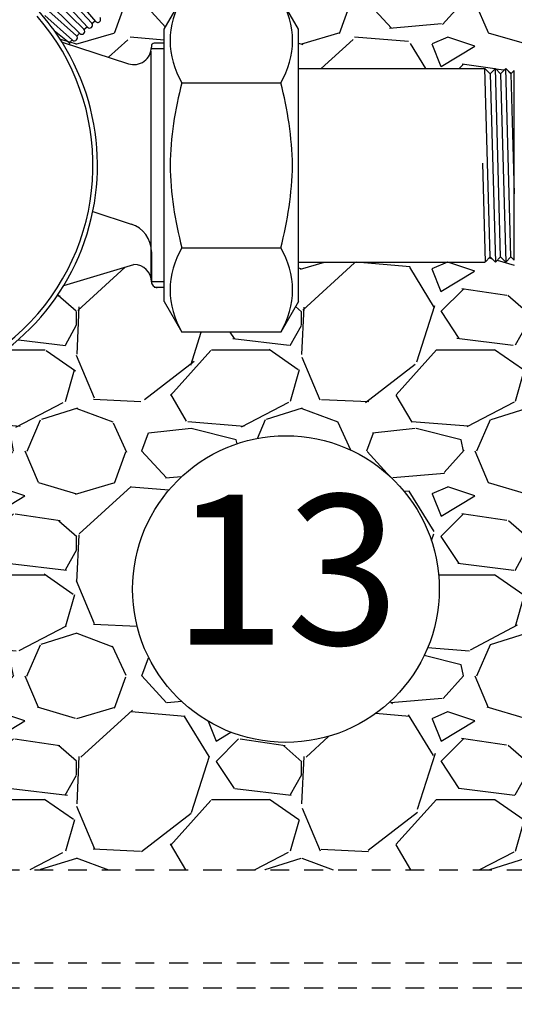
# Model space of a CAD drawing. Units: inches. Extents: x 6 to 341, y -37 to 103.
# Drawn here: x 126 to 129, y 47 to 54 of the extents above; entities that cross this region are included whole.
import ezdxf
from ezdxf.enums import TextEntityAlignment as Align

# ---------------------------------------------------------------- set-up
doc = ezdxf.new("R2010")
doc.units = ezdxf.units.IN
doc.header["$MEASUREMENT"] = 0
doc.linetypes.add('HIDDEN2', pattern=[0.1875, 0.125, -0.0625])
for name, color, linetype in [('Hunter_Detail-Grey', 9, 'Continuous'), ('Hunter_Detail-Hidden', 249, 'HIDDEN2'), ('Hunter_Detail-Lt', 249, 'Continuous'), ('Hunter_Detail-Med', 1, 'Continuous'), ('Hunter_Grey-HatchFill', 9, 'Continuous'), ('Hunter_ProductOutline', 5, 'Continuous'), ('Hunter_Text', 2, 'Continuous')]:
    doc.layers.add(name, color=color, linetype=linetype)
doc.styles.add('Hunter-Arial', font='arial.ttf')
pattern_1 = [(228.012787504, (1.08, 1.5), (-12.00000000000009, -13.50000000000001), [0.201804, -19.97863207061055]), (184.969740728, (0.9450000000000001, 1.35), (17.99999999999996, 1.500000000000053), [0.346302, -34.28388714184499]), (132.510447078, (0.6000000000000001, 1.32), (15.00000000000018, -16.4999999999998), [0.244182, -24.17404889414955]), (267.273689006, (0.015, 0.9450000000000001), (1.500000000000036, 30.00000000000003), [0.3153569999999999, -31.2203370624435]), (292.833654178, (0, 0.63), (-7.499999999999982, 18.00000000000004), [0.3092325, -30.61405969213245]), (357.273689006, (0.12, 0.345), (-30.00000000000003, 1.500000000000038), [0.3153569999999999, -31.2203370624435]), (37.6942404667, (0.4349999999999999, 0.33), (-19.5, -14.99999999999996), [0.4170435, -41.287272823374]), (72.2553283749, (0.765, 0.585), (10.50000000000004, 33.00000000000001), [0.3937319999999999, -38.97948224522009]), (121.429565615, (0.885, 0.96), (-12.00000000000003, 19.49999999999998), [0.316425, -31.3261096645935]), (175.236358309, (0.72, 1.23), (16.49999999999998, -1.500000000000057), [0.361248, -17.70114386818845]), (222.397437798, (0.36, 1.26), (-17.99999999999994, -16.49999999999996), [0.467172, -46.25006250719235]), (138.814074834, (1.5, 0.9299999999999999), (-10.50000000000005, 9), [0.1594515, -15.78576721910205]), (171.46923439, (1.38, 1.035), (19.5, -2.999999999999993), [0.3033555, -30.0322671242355]), (225, (1.08, 1.08), (-1.665334536937735e-16, -1.499999999999899), [0.2121315, -1.90918884355965]), (203.198590514, (0.9750000000000001, 1.26), (7.499999999999984, 2.999999999999963), [0.114237, -11.30942265879585]), (291.801409486, (0.8699999999999999, 1.215), (-1.499999999999526, 4.500000000000154), [0.1615545, -7.91619271070175]), (30.96375653209999, (0.9299999999999999, 1.065), (4.500000000000079, 2.999999999999969), [0.2623934999999999, -8.484034342267947]), (161.565051177, (1.155, 1.2), (3.000000000000017, -1.499999999999965), [0.1897365, -4.553679990252599]), (16.389540334, (0, 1.215), (14.99999999999995, 4.500000000000066), [0.2658, -26.3142677200041]), (70.3461759419, (0.255, 1.29), (-6.000000000001831, -16.50000000000509), [0.2229915, -22.0761116209785]), (293.198590514, (1.155, 1.5), (-2.999999999999956, 7.499999999999987), [0.2284725, -11.19518715879585]), (343.610459666, (1.245, 1.29), (-14.99999999999995, 4.500000000000066), [0.2657999999999999, -26.3142677200035]), (339.44395478, (0, 0.285), (-7.500000000000055, 3.000000000000036), [0.2563199999999999, -12.55968561797625]), (294.775140569, (0.24, 0.195), (-7.500000000000008, 16.5), [0.214767, -21.261964594914]), (66.8014094864, (1.17, 0), (2.999999999999972, 7.499999999999955), [0.2284725, -11.19518715879585]), (17.3540246363, (1.26, 0.21), (-19.49999999999996, -5.999999999999944), [0.2514465, -24.89313542136]), (69.44395478040002, (0.4349999999999999, 0), (-3.000000000000011, -7.499999999999932), [0.12816, -12.68784561797625]), (101.309932474, (1.08, 0), (-1.499999999999946, 6.000000000000019), [0.076485, -7.5720442703892]), (165.963756532, (1.065, 0.07500000000000001), (4.499999999999938, -1.500000000000002), [0.3092325, -5.875425938426551]), (186.009005957, (0.765, 0.15), (15.00000000000007, 1.499999999999975), [0.286575, -28.3708847618142]), (303.690067526, (0.9299999999999999, 0.9299999999999999), (-1.499999999999981, 2.999999999999979), [0.216333, -5.191993913196]), (353.157226587, (1.05, 0.75), (25.50000000000002, -3.000000000000079), [0.377691, -37.39134393604245]), (60.9453959009, (1.425, 0.705), (-5.999999999999964, -10.49999999999996), [0.154434, -15.2890112114805]), (90, (1.5, 0.8400000000000001), (-1.5, 1.5), [0.09, -1.41]), (120.256437164, (0.735, 0.195), (6.000000000000013, -10.50000000000001), [0.208386, -20.6302799841747]), (48.01278750420001, (0.63, 0.375), (12, 13.49999999999996), [0.403608, -19.77682807061055]), (0, (0.8999999999999999, 0.675), (1.5, 1.5), [0.39, -1.11]), (325.3048464690001, (1.29, 0.675), (15.00000000000021, -10.49999999999974), [0.237171, -23.479911451263]), (254.054604099, (1.485, 0.54), (-1.500000000000057, -6.000000000000007), [0.218403, -10.70176183392075]), (207.645975364, (1.425, 0.33), (-28.49999999999993, -15.00000000000007), [0.3555975, -35.20421127338909]), (175.42607874, (1.11, 0.165), (-19.49999999999993, 1.500000000000002), [0.3761985, -37.24361011195334])]

# ---------------------------------------------------------------- blocks, each defined once
blk = doc.blocks.new('Hunter_Key-8')
blk.add_circle((0, 0), 1.022705244643114)
at = {"style": 'Hunter-Arial'}
blk.add_attdef('KEY', text='', height=1, dxfattribs=at).set_placement((0, 0), align=Align.MIDDLE)
blk = doc.blocks.new('Det-HC100-Top')
at = {"layer": 'Hunter_Detail-Grey'}
for p, q in [((5.666650761974608, 1.127609161744289), (5.833957167091228, 0.946758374239522)), ((5.700092583438106, 1.148225660895974), (5.858100220710014, 0.9599389210771392)), ((5.578459716395685, 1.051235017266549), (5.753902007815498, 0.8790772053345677)), ((5.605697262804313, 1.078992209931556), (5.781545804724431, 0.9064357529712197)), ((5.63810397905803, 1.101200321101089), (5.805023867971329, 0.9207673404322918)), ((5.521299097390113, 0.9984464456746309), (5.704854037715677, 0.8349658850262074)), ((5.547163792739127, 1.0274871621518), (5.731143769045104, 0.8636280493366257)), ((5.582164918017781, 0.8997515497489132), (5.682868776343014, 0.8184352427110468))]:
    blk.add_line(p, q, dxfattribs=at)
at = {"layer": 'Hunter_Detail-Lt'}
for p, q in [((5.80368419454976, 0.9222154678552386), (5.78293435669633, 0.9048094131258324)), ((5.856832075652903, 0.9614500815661984), (5.835265523575174, 0.9450668479517788)), ((5.752493934898837, 0.8804589175227022), (5.732609273477465, 0.8620706943256664)), ((5.736747082680552, 0.8586375388497345), (5.736792932293326, 0.8585967035533031)), ((5.703380853923477, 0.8362779549267145), (5.684407810482242, 0.8169505098093168)), ((6.228029514975731, 0.7617363979877041), (6.228029514975731, -0.7518594252820492)), ((6.316606453531108, 0.7756058491400495), (6.230378274451368, 0.7756058491400495)), ((8.490144405743237, -0.610601230255071), (8.455495486761706, 0.6452501492365599)), ((8.490144405743237, 0.6106012302551136), (8.524793324724797, -0.6452501492365741)), ((8.5594422437063, -0.610601230255071), (8.524793324724797, 0.6452501492365599)), ((8.5594422437063, 0.6106012302551136), (8.594091162687818, -0.6452501492365741)), ((8.62874008166942, -0.610601230255071), (8.594091162687818, 0.6452501492365599)), ((8.628907820402105, 0.6106012302551136), (8.650990684848239, -0.1897930271400554)), ((6.434482133490292, 0.5506041985397019), (7.093175218013585, 0.5506041985397019)), ((8.4379043349267, 0.01385975148276941), (8.456106010630805, -0.6458606731056307)), ((5.840296959114823, -0.3086438094313451), (6.096693091324369, -0.3919519628241517)), ((6.231050897973773, -0.5768796187693965), (6.231050897973773, -0.7765274841864596)), ((6.434482133490292, -0.5512147224770558), (7.093175218013585, -0.5512147224770558)), ((6.316606453531108, -0.7765274841884775), (6.231050897973809, -0.7765274841884775))]:
    blk.add_line(p, q, dxfattribs=at)
for centre, radius, start, end in [((6.893603778820079, 0.8312605793948933), 0.5381084364001886, 148.5629805154726, 211.4370194845274), ((6.634053572683797, 0.8312605793948933), 0.5381084364001897, 328.5629805154726, 31.43701948452739), ((4.325495342424119, -0.0004608175242140078), 1.516161111106407, 232.0152879845139, 40.97589830076929), ((5.819297259429561, 0.9339717607539058), 0.01944444444438491, 222.7721419471753, 42.77214194717476), ((5.8729948942551, 0.9724383258523801), 0.01944444444438483, 220.0029111778897, 40.00291117788971), ((5.717786385390184, 0.8494862432648063), 0.01944444444438478, 228.310603485634, 48.31060348561989), ((5.767520781019812, 0.8929558016670569), 0.019444444444385, 225.5413727163524, 45.54137271635238), ((5.670210229526162, 0.8036646107149181), 0.01944444444438504, 359.3627875414998, 51.0798342548162), ((8.686953856240848, -0.05346164282457266), 2.332064407878594, 164.9877103319752, 178.6939039690307), ((4.840703495262972, -0.05346164282457266), 2.332064407878593, 1.306096030969296, 15.01228966802388), ((8.686953856240848, 0.05285111888724714), 2.332064407878593, 181.3060960309693, 195.0122896680248), ((4.840703495262972, 0.05285111888724714), 2.332064407878593, 344.9877103319761, 358.6939039690307), ((6.036606453531419, -0.5768796187689134), 0.1944444444423779, 359.9999999998535, 72.0000000004771), ((6.893603778820079, -0.8318711033322472), 0.5381084364001893, 148.5629805154726, 211.4370194845274), ((6.634053572683797, -0.8318711033322472), 0.538108436400189, 328.5629805154726, 31.43701948452739)]:
    blk.add_arc(centre, radius, start, end, dxfattribs=at)
at = {"layer": 'Hunter_Detail-Med'}
for p, q in [((6.316606453531108, -0.8154163730772552), (6.316606453531108, 0.8144947380287988)), ((7.211050897972768, -0.6458608175222196), (7.211050897972768, 0.645250293584894))]:
    blk.add_line(p, q, dxfattribs=at)
at = {"layer": 'Hunter_ProductOutline'}
for p, q in [((6.316606453531108, 0.9077502935840585), (6.434482133490292, 1.111916960250113)), ((7.211050897972768, 0.9077502935840585), (7.093175218013585, 1.111916960250113)), ((6.316606453531108, 0.8144947380287988), (6.316606453531108, 0.9077502935840585)), ((7.211050897972768, 0.645250293584894), (7.211050897972768, 0.9077502935840585)), ((5.634837547069765, 0.8212591381561367), (6.078332248631114, 0.6771589744439268)), ((6.231050897973773, 0.7950502935925385), (6.231050897973773, 0.7881155680082372)), ((6.316606453531108, 0.8144947380287988), (6.25049534240668, 0.8144947380287988)), ((7.211050897972768, 0.645250293584894), (8.455495342413371, 0.645250293584894)), ((8.490144405743237, 0.6106012302551136), (8.455495486761706, 0.6452501492365599)), ((8.524793324724797, 0.6452501492365599), (8.490144405743237, 0.6106012302551136)), ((8.524793324724797, 0.6452501492365599), (8.5594422437063, 0.6106012302551136)), ((8.594091162687818, 0.6452501492365599), (8.5594422437063, 0.6106012302551136)), ((8.62874008166942, 0.6106012302551136), (8.594091162687818, 0.6452501492365599)), ((8.650990684848239, 0.6328518334339179), (8.62874008166942, 0.6106012302551136)), ((8.650990684848239, -0.6328518334339179), (8.650990684848239, 0.6328518334339179)), ((7.211050897972768, -0.9083608175214124), (7.211050897972768, -0.6458608175222196)), ((7.211050897972768, -0.6458608175222196), (8.455495342413371, -0.6458608175222196)), ((8.490144405743237, -0.610601230255071), (8.456106010630805, -0.6458606731056307)), ((8.524793324724797, -0.6452501492365741), (8.490144405743237, -0.610601230255071)), ((8.5594422437063, -0.610601230255071), (8.524793324724797, -0.6452501492365741)), ((8.594091162687818, -0.6452501492365741), (8.5594422437063, -0.610601230255071)), ((8.62874008166942, -0.610601230255071), (8.594091162687818, -0.6452501492365741)), ((8.650990684848239, -0.6328518334339179), (8.62874008166942, -0.610601230255071)), ((5.647194597544853, -0.8021537144311708), (6.114384231302097, -0.6615719286332933)), ((6.316606453531108, -0.8154163730772552), (6.250495342414695, -0.8154163730772552)), ((6.316606453531108, -0.9083608175214124), (6.316606453531101, -0.8154163730772552)), ((6.316606453531108, -0.9083608175214124), (6.434482133490292, -1.112527484187439)), ((7.211050897972768, -0.9083608175214124), (7.093175218013585, -1.112527484187439)), ((7.093175218013585, -1.112527484187439), (6.434482133490292, -1.112527484187439))]:
    blk.add_line(p, q, dxfattribs=at)
for centre, radius, start, end in [((4.325495342424119, -0.0004608175242140078), 1.545833333328537, 32.11165312924354, 41.56141711282508), ((4.325495342424134, -0.0004608175242211132), 1.545833333328537, 328.7605839066397, 32.11165312924354), ((6.250495342410034, 0.7950502935925385), 0.0194444444362735, 89.99999999011861, 180), ((6.1143842313096, 0.7881155680082372), 0.1166666666642024, 251.9999999982785, 0), ((6.114384231303688, -0.7782385953033781), 0.1166666666701035, 1.549464463059219e-09, 90.00000000075234), ((6.269939786864597, -0.7765274841864596), 0.03888888889078813, 179.9999999975296, 269.9999999987429), ((4.325495342424119, -0.0004608175242140078), 1.545833333328537, 267.4597826584554, 328.7605839066397)]:
    blk.add_arc(centre, radius, start, end, dxfattribs=at)

msp = doc.modelspace()

# ---------------------------------------------------------------- hatches: boundary and pattern name
at = {"layer": 'Hunter_Grey-HatchFill'}
h = msp.add_hatch(dxfattribs=at)
h.set_pattern_fill('GRAVEL', color=256, scale=1.5, style=0)
h.set_pattern_definition(pattern_1)
edge = h.paths.add_edge_path()
edge.add_line((137.3184755562986, 61.75257218293411), (111.8878030036328, 61.75257218293411))
edge.add_line((111.8878030036328, 61.75257218293411), (111.8878030036328, 53.56106732785901))
edge.add_line((111.8878030036328, 53.56106732785901), (115.1750369910151, 53.56106732785902))
edge.add_ellipse((115.0306112777143, 52.91535621674989), major_axis=(0, -1.010764146473079), ratio=0.1857265803911507, start_angle=129.7049734890253, end_angle=180)
edge.add_line((115.0306112777143, 53.92612036322297), (114.5676646310515, 54.17612036322297))
edge.add_line((114.5676646310515, 54.17612036322297), (114.0676646310515, 54.17612036322297))
edge.add_line((114.0676646310515, 54.17612036322297), (114.0676646310515, 57.11535621674989))
edge.add_arc((117.8531392799657, 57.11535621674989), 3.785474648914203, 152.0898082882596, 180, ccw=False)
edge.add_line((114.5079820280342, 58.88728772711428), (112.3878030036328, 58.88728772711428))
edge.add_line((112.3878030036328, 58.88728772711428), (112.3878030036328, 61.25257218293411))
edge.add_line((112.3878030036328, 61.25257218293411), (116.3878030036328, 61.25257218293411))
edge.add_line((116.3878030036328, 61.25257218293411), (116.3878030036328, 60.60571549837621))
edge.add_arc((117.8531392799657, 57.11535621674989), 3.785474648914203, 90, 112.7738287810354, ccw=False)
edge.add_line((117.8531392799657, 60.9008308656641), (131.3531392799657, 60.9008308656641))
edge.add_arc((131.3531392799657, 57.11535621674989), 3.785474648914202, 67.22617121896468, 90, ccw=False)
edge.add_line((132.8184755562986, 60.60571549837621), (132.8184755562986, 61.25257218293411))
edge.add_line((132.8184755562986, 61.25257218293411), (136.8184755562986, 61.25257218293411))
edge.add_line((136.8184755562986, 61.25257218293411), (136.8184755562986, 58.88728772711428))
edge.add_line((136.8184755562986, 58.88728772711428), (134.6982965318972, 58.88728772711428))
edge.add_arc((131.3531392799657, 57.11535621674989), 3.785474648914203, 0, 27.91019171174031, ccw=False)
edge.add_line((135.1386139288799, 57.11535621674989), (135.1386139288799, 54.17612036322297))
edge.add_line((135.1386139288799, 54.17612036322297), (134.6386139288799, 54.17612036322297))
edge.add_line((134.6386139288799, 54.17612036322297), (134.1422777230991, 53.908089365829))
edge.add_ellipse((134.1756672822172, 52.91535621674989), major_axis=(0, -1.010764146473079), ratio=0.1857265803911507, start_angle=180, end_angle=230.2950265109725)
edge.add_line((134.0312415689164, 53.56106732785901), (135.0190553550725, 53.56106732785901))
edge.add_line((135.0190553550725, 53.56106732785901), (135.0190553550725, 53.71606732785901))
edge.add_line((135.0190553550725, 53.71606732785901), (136.1530091430643, 53.71606732785901))
edge.add_line((136.1530091430643, 53.71606732785901), (136.1530091430643, 53.63588370926041))
edge.add_line((136.1530091430643, 53.63588370926041), (137.0986496971353, 53.63588370926041))
edge.add_ellipse((137.3251671452519, 53.03606732785903), major_axis=(0, 0.6799999999999926), ratio=0.7071067811864943, start_angle=360.7973922174709, end_angle=388.10534605431184, ccw=False)
edge.add_line((137.3184755562986, 53.71600147560758), (137.3184755562986, 61.75257218293411))
edge = h.paths.add_edge_path()
edge.add_line((114.0676646310515, 48.71535621674989), (114.0676646310515, 51.65459207027681))
edge.add_line((114.0676646310515, 51.65459207027681), (114.5676646310515, 51.65459207027681))
edge.add_line((114.5676646310515, 51.65459207027681), (115.0640033258223, 51.92262441177272))
edge.add_ellipse((115.0306112777143, 52.91535621674989), major_axis=(0, -1.010764146473079), ratio=0.1857265803911507, start_angle=0, end_angle=50.31794550686471)
edge.add_line((115.1750849511776, 52.26995621675187), (111.8878030036328, 52.26995621675188))
edge.add_line((111.8878030036328, 52.26995621675188), (111.8878030036328, 44.07814025056566))
edge.add_line((111.8878030036328, 44.07814025056566), (137.3184755562986, 44.07814025056566))
edge.add_line((137.3184755562986, 44.07814025056566), (137.3184755562986, 52.11502206900332))
edge.add_ellipse((137.3251671452519, 52.79495621675188), major_axis=(0, 0.6799999999999926), ratio=0.7071067811864943, start_angle=146.7181287663356, end_angle=179.2026077825291, ccw=False)
edge.add_line((137.0613062418704, 52.22648911362858), (136.1530091430643, 52.22648911362858))
edge.add_line((136.1530091430643, 52.22648911362858), (136.1530091430643, 52.11495621675187))
edge.add_line((136.1530091430643, 52.11495621675187), (135.0190553550725, 52.11495621675187))
edge.add_line((135.0190553550725, 52.11495621675187), (135.0190553550725, 52.26995621675187))
edge.add_line((135.0190553550725, 52.26995621675187), (134.0311936087539, 52.26995621675187))
edge.add_ellipse((134.1756672822172, 52.91535621674989), major_axis=(0, -1.010764146473079), ratio=0.1857265803911507, start_angle=309.6820544931353, end_angle=360)
edge.add_line((134.1756672822172, 51.90459207027681), (134.6386139288799, 51.65459207027681))
edge.add_line((134.6386139288799, 51.65459207027681), (135.1386139288799, 51.65459207027681))
edge.add_line((135.1386139288799, 51.65459207027681), (135.1386139288799, 48.71535621674989))
edge.add_arc((131.3531392799657, 48.71535621674989), 3.785474648914203, -27.91019171174071, 0, ccw=False)
edge.add_line((134.6982965318972, 46.94342470638549), (136.8184755562986, 46.94342470638549))
edge.add_line((136.8184755562986, 46.94342470638549), (136.8184755562986, 44.57814025056566))
edge.add_line((136.8184755562986, 44.57814025056566), (132.8184755562986, 44.57814025056566))
edge.add_line((132.8184755562986, 44.57814025056566), (132.8184755562986, 45.22499693512357))
edge.add_arc((131.3531392799657, 48.7153562167499), 3.785474648914202, 270, 292.7738287810352, ccw=False)
edge.add_line((131.3531392799657, 44.92988156783569), (117.8531392799657, 44.92988156783569))
edge.add_arc((117.8531392799657, 48.71535621674989), 3.785474648914204, 247.2261712189645, 270, ccw=False)
edge.add_line((116.3878030036328, 45.22499693512358), (116.3878030036328, 44.57814025056566))
edge.add_line((116.3878030036328, 44.57814025056566), (112.3878030036328, 44.57814025056566))
edge.add_line((112.3878030036328, 44.57814025056566), (112.3878030036328, 46.94342470638549))
edge.add_line((112.3878030036328, 46.94342470638549), (114.5079820280342, 46.94342470638549))
edge.add_arc((117.8531392799657, 48.71535621674989), 3.785474648914204, 180, 207.9101917117406, ccw=False)
h = msp.add_hatch(dxfattribs=at)
h.set_pattern_fill('GRAVEL', color=256, scale=1.5, style=0)
h.set_pattern_definition(pattern_1)
edge = h.paths.add_edge_path()
edge.add_arc((123.2737001237395, 50.98484895596415), 0.1555555555550683, 0, 360)
edge = h.paths.add_edge_path()
edge.add_arc((122.4215522716215, 56.41024643464766), 1.02270524464312, 0, 360)
edge = h.paths.add_edge_path()
edge.add_arc((131.3531392799657, 57.1153562167499), 0.5, 0, 90.00000000000081)
edge.add_line((131.3531392799657, 57.6153562167499), (117.8531392799657, 57.61535621674989))
edge.add_arc((117.8531392799657, 57.1153562167499), 0.4999999999999929, 89.99999999999838, 180.0000000000008)
edge.add_line((117.3531392799657, 57.11535621674989), (117.3531392799657, 53.56106732785902))
edge.add_line((117.3531392799657, 53.56106732785902), (117.5078261097369, 53.56106732785903))
edge.add_line((117.5078261097369, 53.56106732785903), (117.5078261097369, 53.70316732400935))
edge.add_line((117.5078261097369, 53.70316732400935), (118.6330808442753, 53.70316732400935))
edge.add_line((118.6330808442753, 53.70316732400935), (118.6330808442753, 53.84756633460194))
edge.add_line((118.6330808442753, 53.84756633460194), (119.1523891947836, 53.84756633460194))
edge.add_line((119.1523891947836, 53.84756633460194), (119.1523891947836, 53.70316732400935))
edge.add_line((119.1523891947836, 53.70316732400935), (120.277643929322, 53.70316732400935))
edge.add_line((120.277643929322, 53.70316732400935), (120.277643929322, 53.54866886770802))
edge.add_line((120.277643929322, 53.54866886770802), (120.2998945325008, 53.52641826452922))
edge.add_line((120.2998945325008, 53.52641826452922), (120.3345434514824, 53.56106718351067))
edge.add_line((120.3345434514824, 53.56106718351067), (120.369192370464, 53.52641826452922))
edge.add_line((120.369192370464, 53.52641826452922), (120.4038412894455, 53.56106718351067))
edge.add_line((120.4038412894455, 53.56106718351067), (120.438490208427, 53.52641826452922))
edge.add_line((120.438490208427, 53.52641826452922), (120.4731392717569, 53.561067327859))
edge.add_line((120.4731392717569, 53.561067327859), (121.7175837161976, 53.561067327859))
edge.add_line((121.7175837161976, 53.561067327859), (121.7175837161976, 53.82356732785816))
edge.add_line((121.7175837161976, 53.82356732785816), (121.8354593961567, 54.02773399452422))
edge.add_line((121.8354593961567, 54.02773399452422), (122.49415248068, 54.02773399452422))
edge.add_line((122.49415248068, 54.02773399452422), (122.6120281606392, 53.82356732785816))
edge.add_line((122.6120281606392, 53.82356732785816), (122.6120281606392, 53.7303117723029))
edge.add_line((122.6120281606392, 53.7303117723029), (122.6781392717269, 53.73031177230293))
edge.add_arc((122.6781392717269, 53.71086732783338), 0.01944444446954918, -1.0459189070388675e-10, 90.00000000008367, ccw=False)
edge.add_line((122.6975837161965, 53.71086732783334), (122.6975837161965, 53.70393260228258))
edge.add_arc((122.8142503828607, 53.70393260228234), 0.1166666666641873, 180, 288.0000000001256)
edge.add_line((122.850302365537, 53.59297600871692), (123.2937970671005, 53.73707617243022))
edge.add_arc((124.6031392717462, 52.91535621674984), 1.545833333328587, 52.16800351633532, 147.8883468707563, ccw=False)
edge.add_arc((125.6032731899504, 53.98280404254357), 0.1620409780702751, -14.988259274566815, 108.717679903732, ccw=False)
edge.add_arc((124.603139271748, 52.91535621675137), 1.545833333326161, 32.111653129234185, 41.56141711283351, ccw=False)
edge.add_line((125.9124814763918, 53.73707617243025), (126.3559761779553, 53.59297600871692))
edge.add_arc((126.3922079377428, 53.70387402805557), 0.116666666664201, 251.9071421834833, 362.9498623681814)
edge.add_arc((126.5281392717321, 53.71086732786662), 0.01944444443630316, 90.00000000008367, 182.9166409878391, ccw=False)
edge.add_line((126.5281392717321, 53.73031177230293), (126.5942503828531, 53.7303117723029))
edge.add_line((126.5942503828531, 53.7303117723029), (126.5942503828531, 53.82356732785816))
edge.add_line((126.5942503828531, 53.82356732785816), (126.7121260628123, 54.02773399452422))
edge.add_line((126.7121260628123, 54.02773399452422), (127.3708191473356, 54.02773399452422))
edge.add_line((127.3708191473356, 54.02773399452422), (127.4886948272948, 53.82356732785816))
edge.add_line((127.4886948272948, 53.82356732785816), (127.4886948272948, 53.561067327859))
edge.add_line((127.4886948272948, 53.561067327859), (128.7331392717354, 53.561067327859))
edge.add_line((128.7331392717354, 53.561067327859), (128.7677883350653, 53.52641826452922))
edge.add_line((128.7677883350653, 53.52641826452922), (128.8024372540468, 53.56106718351067))
edge.add_line((128.8024372540468, 53.56106718351067), (128.8370861730283, 53.52641826452922))
edge.add_line((128.8370861730283, 53.52641826452922), (128.8717350920098, 53.56106718351067))
edge.add_line((128.8717350920098, 53.56106718351067), (128.9063840109914, 53.52641826452922))
edge.add_line((128.9063840109914, 53.52641826452922), (128.9286346141703, 53.54866886770802))
edge.add_line((128.9286346141703, 53.54866886770802), (128.9286346141703, 53.70316732400935))
edge.add_line((128.9286346141703, 53.70316732400935), (130.0538893487087, 53.70316732400935))
edge.add_line((130.0538893487087, 53.70316732400935), (130.0538893487087, 53.84756633460194))
edge.add_line((130.0538893487087, 53.84756633460194), (130.573197699217, 53.84756633460194))
edge.add_line((130.573197699217, 53.84756633460194), (130.573197699217, 53.70316732400935))
edge.add_line((130.573197699217, 53.70316732400935), (131.6984524337554, 53.70316732400935))
edge.add_line((131.6984524337554, 53.70316732400935), (131.6984524337554, 53.56106732785901))
edge.add_line((131.6984524337554, 53.56106732785901), (131.8531392799657, 53.56106732785901))
edge.add_line((131.8531392799657, 53.56106732785901), (131.8531392799657, 57.11535621674989))
edge = h.paths.add_edge_path()
edge.add_arc((127.4058221997759, 50.08875786104041), 1.022705244643092, 0, 360)
edge = h.paths.add_edge_path()
edge.add_line((131.8531392799657, 52.26995621675187), (131.6984524337554, 52.26995621675188))
edge.add_line((131.6984524337554, 52.26995621675188), (131.6984524337554, 52.12785622060157))
edge.add_line((131.6984524337554, 52.12785622060157), (130.573197699217, 52.12785622060157))
edge.add_line((130.573197699217, 52.12785622060157), (130.573197699217, 51.98345721000898))
edge.add_line((130.573197699217, 51.98345721000898), (130.0538893487088, 51.98345721000898))
edge.add_line((130.0538893487088, 51.98345721000898), (130.0538893487087, 52.12785622060157))
edge.add_line((130.0538893487087, 52.12785622060157), (128.9286346141703, 52.12785622060157))
edge.add_line((128.9286346141703, 52.12785622060157), (128.9286346141703, 52.28296520084019))
edge.add_line((128.9286346141703, 52.28296520084019), (128.9063840109914, 52.30521580401903))
edge.add_line((128.9063840109914, 52.30521580401903), (128.8717350920098, 52.27056688503753))
edge.add_line((128.8717350920098, 52.27056688503753), (128.8370861730283, 52.30521580401903))
edge.add_line((128.8370861730283, 52.30521580401903), (128.8024372540468, 52.27056688503753))
edge.add_line((128.8024372540468, 52.27056688503753), (128.7677883350653, 52.30521580401903))
edge.add_line((128.7677883350653, 52.30521580401903), (128.7337498005374, 52.26995621675189))
edge.add_line((128.7337498005374, 52.26995621675189), (127.4886948272948, 52.26995621675189))
edge.add_line((127.4886948272948, 52.26995621675189), (127.4886948272948, 52.00745621675269))
edge.add_line((127.4886948272948, 52.00745621675269), (127.3708191473356, 51.80328955008667))
edge.add_line((127.3708191473356, 51.80328955008667), (126.7121260628123, 51.80328955008667))
edge.add_line((126.7121260628123, 51.80328955008667), (126.5942503828531, 52.00745621675269))
edge.add_line((126.5942503828531, 52.00745621675269), (126.5942503828531, 52.10040066119685))
edge.add_line((126.5942503828531, 52.10040066119685), (126.5475837161866, 52.10040066119686))
edge.add_arc((126.5475743048031, 52.13928954894878), 0.03888888889073394, 180.630378997125, 270.0138659800956, ccw=False)
edge.add_arc((126.3920281606257, 52.13757843897072), 0.1166666666701174, 0.6302281583811654, 90.00000000073997)
edge.add_line((126.3920281606242, 52.25424510564084), (125.9248386529665, 52.11366335778752))
edge.add_arc((124.6031392717462, 52.91535621674984), 1.545833333328486, 267.4597826584883, 328.7605839066409, ccw=False)
edge.add_line((124.5346269591109, 51.37104188428808), (123.6953710072236, 51.27000520105672))
edge.add_line((123.6953710072236, 51.27000520105672), (123.4571704333779, 51.49318470218309))
edge.add_line((123.4571704333779, 51.49318470218309), (123.5006314305417, 51.53957083716455))
edge.add_line((123.5006314305417, 51.53957083716455), (123.301979633476, 51.72569553137164))
edge.add_line((123.301979633476, 51.72569553137164), (123.2585186363121, 51.67930939639021))
edge.add_line((123.2585186363121, 51.67930939639021), (123.0203180624663, 51.90248889751668))
edge.add_line((123.0203180624663, 51.90248889751668), (123.0359319152431, 52.18753903288609))
edge.add_line((123.0359319152431, 52.18753903288609), (122.8142503828681, 52.25424510564082))
edge.add_arc((122.8142409714742, 52.13757843935108), 0.1166666666693427, 89.99537800153125, 179.3697211894209)
edge.add_arc((122.6586948273057, 52.13928955008762), 0.03888888889077122, 269.9999999999793, 359.3697718419138, ccw=False)
edge.add_line((122.6586948273057, 52.10040066119684), (122.6120281606392, 52.10040066119685))
edge.add_line((122.6120281606392, 52.10040066119685), (122.6120281606392, 52.00745621675269))
edge.add_line((122.6120281606392, 52.00745621675269), (122.49415248068, 51.80328955008667))
edge.add_line((122.49415248068, 51.80328955008667), (121.8354593961567, 51.80328955008667))
edge.add_line((121.8354593961567, 51.80328955008667), (121.7175837161976, 52.00745621675269))
edge.add_line((121.7175837161976, 52.00745621675269), (121.7175837161976, 52.26995621675189))
edge.add_line((121.7175837161976, 52.26995621675189), (120.4725287429549, 52.26995621675189))
edge.add_line((120.4725287429549, 52.26995621675189), (120.438490208427, 52.30521580401903))
edge.add_line((120.438490208427, 52.30521580401903), (120.4038412894455, 52.27056688503753))
edge.add_line((120.4038412894455, 52.27056688503753), (120.369192370464, 52.30521580401903))
edge.add_line((120.369192370464, 52.30521580401903), (120.3345434514824, 52.27056688503753))
edge.add_line((120.3345434514824, 52.27056688503753), (120.2998945325008, 52.30521580401903))
edge.add_line((120.2998945325008, 52.30521580401903), (120.277643929322, 52.28296520084019))
edge.add_line((120.277643929322, 52.28296520084019), (120.277643929322, 52.12785622060157))
edge.add_line((120.277643929322, 52.12785622060157), (119.1523891947836, 52.12785622060157))
edge.add_line((119.1523891947836, 52.12785622060157), (119.1523891947835, 51.98345721000898))
edge.add_line((119.1523891947835, 51.98345721000898), (118.6330808442753, 51.98345721000898))
edge.add_line((118.6330808442753, 51.98345721000898), (118.6330808442753, 52.12785622060157))
edge.add_line((118.6330808442753, 52.12785622060157), (117.5078261097369, 52.12785622060157))
edge.add_line((117.5078261097369, 52.12785622060157), (117.5078261097369, 52.26995621675188))
edge.add_line((117.5078261097369, 52.26995621675188), (117.3531392799657, 52.26995621675187))
edge.add_line((117.3531392799657, 52.26995621675187), (117.3531392799657, 48.71535621674989))
edge.add_arc((117.8531392799657, 48.71535621674988), 0.4999999999999716, 180, 270.0000000000041)
edge.add_line((117.8531392799657, 48.21535621674991), (131.3531392799657, 48.21535621674989))
edge.add_arc((131.3531392799657, 48.71535621674988), 0.4999999999999929, 270, 360.0000000000008)
edge.add_line((131.8531392799657, 48.71535621674989), (131.8531392799657, 52.26995621675187))

# ---------------------------------------------------------------- linework, layer by layer
at = {"layer": 'Hunter_Detail-Hidden'}
for points in [[(117.8531392799657, 47.42988156783569), (131.3531392799657, 47.42988156783569, 0.4142135623730951), (132.6386139288799, 48.71535621674989), (132.6386139288799, 57.11535621674989, 0.4142135623730951), (131.3531392799657, 58.4008308656641), (117.8531392799657, 58.4008308656641, 0.4142135623730951), (116.5676646310515, 57.11535621674989), (116.5676646310515, 48.71535621674989, 0.4142135623730951)], [(117.8531392799657, 47.5957275752069), (131.3531392799657, 47.5957275752069, 0.414213562373095), (132.4727679215087, 48.71535621674989), (132.4727679215087, 57.11535621674989, 0.414213562373095), (131.3531392799657, 58.23498485829288), (117.8531392799657, 58.23498485829288, 0.414213562373095), (116.7335106384227, 57.11535621674989), (116.7335106384227, 48.71535621674989, 0.414213562373095)], [(117.8531392799657, 48.21535621674989), (131.3531392799657, 48.21535621674989, 0.414213562373095), (131.8531392799657, 48.71535621674989), (131.8531392799657, 57.11535621674989, 0.414213562373095), (131.3531392799657, 57.61535621674989), (117.8531392799657, 57.61535621674989, 0.414213562373095), (117.3531392799657, 57.11535621674989), (117.3531392799657, 48.71535621674989, 0.414213562373095)]]:
    msp.add_lwpolyline(points, format="xyb", close=True, dxfattribs=at)

# ---------------------------------------------------------------- block references
at = {"layer": 'Hunter_Detail-Lt'}
msp.add_blockref('Det-HC100-Top', (120.277643929322, 52.91581703427411), dxfattribs=at)
at = {"layer": 'Hunter_Text'}
msp.add_blockref('Hunter_Key-8', (127.4058221997759, 50.08875786104043), dxfattribs=at).add_auto_attribs({'KEY': '13'})

doc.saveas('drawing.dxf')
